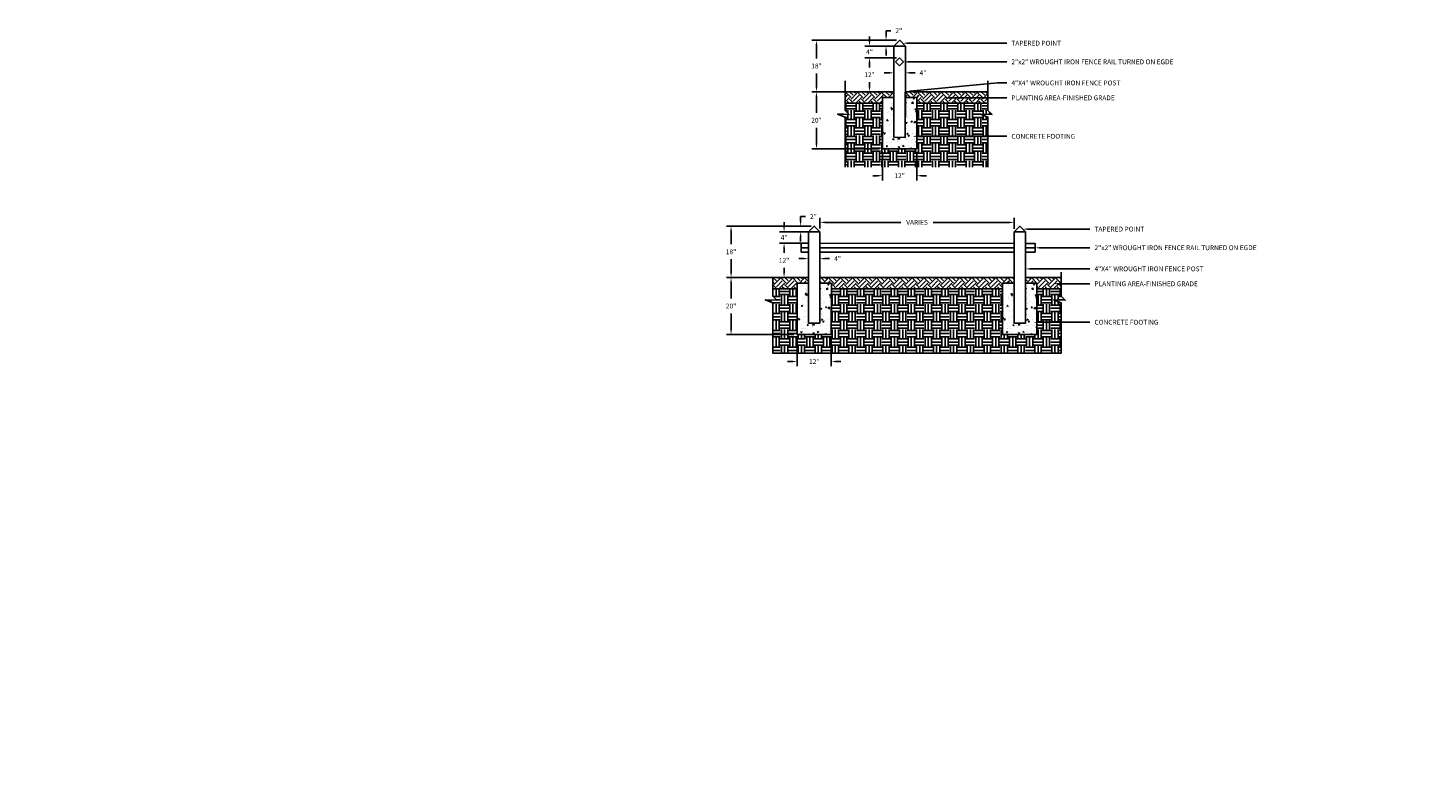
# Model space of a CAD drawing. Units: inches. Extents: x -73 to 3254, y -789 to 469.
# Drawn here: x 820 to 860, y -10 to 12 of the extents above; entities that cross this region are included whole.
import ezdxf
from ezdxf import colors
from ezdxf.entities.mleader import LeaderData, LeaderLine
from ezdxf.math import Vec2, Vec3

# ---------------------------------------------------------------- set-up
doc = ezdxf.new("R2010")
doc.units = ezdxf.units.IN
doc.header["$MEASUREMENT"] = 0
doc.layers.get('DEFPOINTS').update_dxf_attribs({"color": 254})
doc.layers.add('DET TEXT', color=7, linetype='Continuous')
doc.layers.add('Earth', color=252, linetype='Continuous')
doc.styles.get("Standard").update_dxf_attribs({"font": 'romans.shx', "height": 0.0938})
doc.dimstyles.get("Standard").update_dxf_attribs({"dimtxt": 0.0938, "dimasz": 0.0938, "dimexe": 0.09, "dimexo": 0.0625, "dimgap": 0.09, "dimtad": 0, "dimtih": 1, "dimtoh": 1, "dimzin": 0, "dimdsep": 46, "dimtxsty": 'Standard', "dimcen": 0.09, "dimadec": 4, "dimazin": 0, "dimtfac": 1, "dimtofl": 0, "dimtmove": 0, "dimatfit": 3, "dimfxl": 1, "dimtolj": 1, "dimtzin": 0, "dimarcsym": 0})

# ---------------------------------------------------------------- blocks, each defined once
blk = doc.blocks.new('*D284')
at = {"layer": 'DEFPOINTS', "color": 0, "transparency": 16777216}
for p in [(844.526, 8.533), (845.526, 8.533), (845.526, 7.745)]:
    blk.add_point(p, dxfattribs=at)
at = {"layer": 'DET TEXT', "color": 0, "lineweight": -2, "transparency": 16777216}
for p, q in [((844.526, 8.439), (844.526, 7.61)), ((845.526, 8.439), (845.526, 7.61)), ((844.385, 7.745), (844.245, 7.745)), ((845.667, 7.745), (845.808, 7.745))]:
    blk.add_line(p, q, dxfattribs=at)
at = {"layer": 'DET TEXT', "color": 0, "transparency": 16777216}
for points in [[(844.385, 7.769), (844.385, 7.722), (844.526, 7.745)], [(845.667, 7.769), (845.667, 7.722), (845.526, 7.745)]]:
    blk.add_solid(points, dxfattribs=at)
at = {"layer": 'DET TEXT', "color": 0, "transparency": 16777216, "insert": (845.026, 7.745), "char_height": 0.1407, "attachment_point": 5}
blk.add_mtext('\\A1;12"', dxfattribs=at)
blk = doc.blocks.new('*D285')
at = {"layer": 'DEFPOINTS', "color": 0, "transparency": 16777216}
for p in [(843.435, 10.2), (842.599, 8.533), (844.526, 8.533)]:
    blk.add_point(p, dxfattribs=at)
at = {"layer": 'DET TEXT', "color": 0, "lineweight": -2, "transparency": 16777216}
for p, q in [((843.342, 10.2), (842.464, 10.2)), ((842.599, 10.059), (842.599, 9.585)), ((842.599, 8.674), (842.599, 9.148)), ((844.432, 8.533), (842.464, 8.533))]:
    blk.add_line(p, q, dxfattribs=at)
at = {"layer": 'DET TEXT', "color": 0, "transparency": 16777216}
for points in [[(842.576, 10.059), (842.623, 10.059), (842.599, 10.2)], [(842.576, 8.674), (842.623, 8.674), (842.599, 8.533)]]:
    blk.add_solid(points, dxfattribs=at)
at = {"layer": 'DET TEXT', "color": 0, "transparency": 16777216, "insert": (842.599, 9.366), "char_height": 0.1407, "attachment_point": 5}
blk.add_mtext('\\A1;20"', dxfattribs=at)
blk = doc.blocks.new('*D286')
at = {"layer": 'DEFPOINTS', "color": 0, "transparency": 16777216}
for p in [(842.599, 11.7), (845.028, 11.7), (844.859, 10.2)]:
    blk.add_point(p, dxfattribs=at)
at = {"layer": 'DET TEXT', "color": 0, "lineweight": -2, "transparency": 16777216}
for p, q in [((844.934, 11.7), (842.464, 11.7)), ((842.599, 11.559), (842.599, 11.168)), ((842.599, 10.34), (842.599, 10.731)), ((844.766, 10.2), (842.464, 10.2))]:
    blk.add_line(p, q, dxfattribs=at)
at = {"layer": 'DET TEXT', "color": 0, "transparency": 16777216}
for points in [[(842.576, 11.559), (842.623, 11.559), (842.599, 11.7)], [(842.576, 10.34), (842.623, 10.34), (842.599, 10.2)]]:
    blk.add_solid(points, dxfattribs=at)
at = {"layer": 'DET TEXT', "color": 0, "transparency": 16777216, "insert": (842.599, 10.95), "char_height": 0.1407, "attachment_point": 5}
blk.add_mtext('\\A1;18"', dxfattribs=at)
blk = doc.blocks.new('*D287')
at = {"layer": 'DEFPOINTS', "color": 0, "transparency": 16777216}
for p in [(844.86, 10.751), (845.195, 10.75), (845.195, 10.75)]:
    blk.add_point(p, dxfattribs=at)
at = {"layer": 'DET TEXT', "color": 0, "lineweight": -2, "transparency": 16777216}
for p, q in [((845.195, 10.844), (845.195, 10.885)), ((844.719, 10.75), (844.578, 10.75)), ((844.86, 10.657), (844.86, 10.615)), ((845.335, 10.75), (845.476, 10.75))]:
    blk.add_line(p, q, dxfattribs=at)
at = {"layer": 'DET TEXT', "color": 0, "transparency": 16777216}
for points in [[(844.719, 10.774), (844.719, 10.727), (844.86, 10.75)], [(845.335, 10.774), (845.335, 10.727), (845.195, 10.75)]]:
    blk.add_solid(points, dxfattribs=at)
at = {"layer": 'DET TEXT', "color": 0, "transparency": 16777216, "insert": (845.708, 10.75), "char_height": 0.1407, "attachment_point": 5}
blk.add_mtext('\\A1;4"', dxfattribs=at)
blk = doc.blocks.new('*D288')
at = {"layer": 'DEFPOINTS', "color": 0, "transparency": 16777216}
for p in [(845.026, 11.19), (844.147, 10.2), (844.859, 10.2)]:
    blk.add_point(p, dxfattribs=at)
at = {"layer": 'DET TEXT', "color": 0, "lineweight": -2, "transparency": 16777216}
for p, q in [((844.932, 11.19), (844.012, 11.19)), ((844.147, 11.049), (844.147, 10.914)), ((844.147, 10.34), (844.147, 10.476)), ((844.766, 10.2), (844.012, 10.2))]:
    blk.add_line(p, q, dxfattribs=at)
at = {"layer": 'DET TEXT', "color": 0, "transparency": 16777216}
for points in [[(844.124, 11.049), (844.171, 11.049), (844.147, 11.19)], [(844.124, 10.34), (844.171, 10.34), (844.147, 10.2)]]:
    blk.add_solid(points, dxfattribs=at)
at = {"layer": 'DET TEXT', "color": 0, "transparency": 16777216, "insert": (844.147, 10.695), "char_height": 0.1407, "attachment_point": 5}
blk.add_mtext('\\A1;12"', dxfattribs=at)
blk = doc.blocks.new('*D289')
at = {"layer": 'DEFPOINTS', "color": 0, "transparency": 16777216}
for p in [(844.86, 11.533), (844.147, 11.19), (845.026, 11.19)]:
    blk.add_point(p, dxfattribs=at)
at = {"layer": 'DET TEXT', "color": 0, "lineweight": -2, "transparency": 16777216}
for p, q in [((844.147, 11.674), (844.147, 11.814)), ((844.767, 11.533), (844.012, 11.533)), ((844.932, 11.19), (844.012, 11.19)), ((844.147, 11.049), (844.147, 10.908))]:
    blk.add_line(p, q, dxfattribs=at)
at = {"layer": 'DET TEXT', "color": 0, "transparency": 16777216}
for points in [[(844.124, 11.674), (844.171, 11.674), (844.147, 11.533)], [(844.124, 11.049), (844.171, 11.049), (844.147, 11.19)]]:
    blk.add_solid(points, dxfattribs=at)
at = {"layer": 'DET TEXT', "color": 0, "transparency": 16777216, "insert": (844.147, 11.361), "char_height": 0.1407, "attachment_point": 5}
blk.add_mtext('\\A1;4"', dxfattribs=at)
blk = doc.blocks.new('*D290')
at = {"layer": 'DEFPOINTS', "color": 0, "transparency": 16777216}
for p in [(845.028, 11.7), (844.63, 11.533), (845.028, 11.533)]:
    blk.add_point(p, dxfattribs=at)
at = {"layer": 'DET TEXT', "color": 0, "lineweight": -2, "transparency": 16777216}
for p, q in [((844.934, 11.7), (844.495, 11.7)), ((844.63, 11.84), (844.63, 11.981)), ((844.63, 11.981), (844.771, 11.981)), ((844.934, 11.533), (844.495, 11.533)), ((844.63, 11.392), (844.63, 11.252))]:
    blk.add_line(p, q, dxfattribs=at)
at = {"layer": 'DET TEXT', "color": 0, "transparency": 16777216}
for points in [[(844.607, 11.84), (844.654, 11.84), (844.63, 11.7)], [(844.607, 11.392), (844.654, 11.392), (844.63, 11.533)]]:
    blk.add_solid(points, dxfattribs=at)
at = {"layer": 'DET TEXT', "color": 0, "transparency": 16777216, "insert": (845.003, 11.981), "char_height": 0.1407, "attachment_point": 5}
blk.add_mtext('\\A1;2"', dxfattribs=at)
blk = doc.blocks.new('*D291')
at = {"layer": 'DEFPOINTS', "color": 0, "transparency": 16777216}
for p in [(842.702, 6.106), (848.368, 6.382), (848.368, 6.103)]:
    blk.add_point(p, dxfattribs=at)
at = {"layer": 'DET TEXT', "color": 0, "lineweight": -2, "transparency": 16777216}
for p, q in [((842.702, 6.2), (842.702, 6.517)), ((848.368, 6.197), (848.368, 6.517)), ((842.843, 6.382), (845.065, 6.382)), ((848.227, 6.382), (846.005, 6.382))]:
    blk.add_line(p, q, dxfattribs=at)
at = {"layer": 'DET TEXT', "color": 0, "transparency": 16777216}
for points in [[(842.843, 6.405), (842.843, 6.358), (842.702, 6.382)], [(848.227, 6.405), (848.227, 6.358), (848.368, 6.382)]]:
    blk.add_solid(points, dxfattribs=at)
at = {"layer": 'DET TEXT', "color": 0, "transparency": 16777216, "insert": (845.535, 6.382), "char_height": 0.1407, "attachment_point": 5}
blk.add_mtext('\\A1;VARIES', dxfattribs=at)
blk = doc.blocks.new('*D292')
at = {"layer": 'DEFPOINTS', "color": 0, "transparency": 16777216}
for p in [(842.033, 3.106), (843.033, 3.106), (843.033, 2.319)]:
    blk.add_point(p, dxfattribs=at)
at = {"layer": 'DET TEXT', "color": 0, "lineweight": -2, "transparency": 16777216}
for p, q in [((842.033, 3.012), (842.033, 2.184)), ((843.033, 3.012), (843.033, 2.184)), ((841.892, 2.319), (841.751, 2.319)), ((843.174, 2.319), (843.314, 2.319))]:
    blk.add_line(p, q, dxfattribs=at)
at = {"layer": 'DET TEXT', "color": 0, "transparency": 16777216}
for points in [[(841.892, 2.342), (841.892, 2.295), (842.033, 2.319)], [(843.174, 2.342), (843.174, 2.295), (843.033, 2.319)]]:
    blk.add_solid(points, dxfattribs=at)
at = {"layer": 'DET TEXT', "color": 0, "transparency": 16777216, "insert": (842.533, 2.319), "char_height": 0.1407, "attachment_point": 5}
blk.add_mtext('\\A1;12"', dxfattribs=at)
blk = doc.blocks.new('*D293')
at = {"layer": 'DEFPOINTS', "color": 0, "transparency": 16777216}
for p in [(840.942, 4.773), (840.106, 3.106), (842.033, 3.106)]:
    blk.add_point(p, dxfattribs=at)
at = {"layer": 'DET TEXT', "color": 0, "lineweight": -2, "transparency": 16777216}
for p, q in [((840.848, 4.773), (839.971, 4.773)), ((840.106, 4.632), (840.106, 4.158)), ((840.106, 3.247), (840.106, 3.721)), ((841.939, 3.106), (839.971, 3.106))]:
    blk.add_line(p, q, dxfattribs=at)
at = {"layer": 'DET TEXT', "color": 0, "transparency": 16777216}
for points in [[(840.083, 4.632), (840.129, 4.632), (840.106, 4.773)], [(840.083, 3.247), (840.129, 3.247), (840.106, 3.106)]]:
    blk.add_solid(points, dxfattribs=at)
at = {"layer": 'DET TEXT', "color": 0, "transparency": 16777216, "insert": (840.106, 3.939), "char_height": 0.1407, "attachment_point": 5}
blk.add_mtext('\\A1;20"', dxfattribs=at)
blk = doc.blocks.new('*D294')
at = {"layer": 'DEFPOINTS', "color": 0, "transparency": 16777216}
for p in [(840.106, 6.273), (842.535, 6.273), (842.366, 4.773)]:
    blk.add_point(p, dxfattribs=at)
at = {"layer": 'DET TEXT', "color": 0, "lineweight": -2, "transparency": 16777216}
for p, q in [((842.441, 6.273), (839.971, 6.273)), ((840.106, 6.132), (840.106, 5.742)), ((840.106, 4.913), (840.106, 5.304)), ((842.272, 4.773), (839.971, 4.773))]:
    blk.add_line(p, q, dxfattribs=at)
at = {"layer": 'DET TEXT', "color": 0, "transparency": 16777216}
for points in [[(840.083, 6.132), (840.129, 6.132), (840.106, 6.273)], [(840.083, 4.913), (840.129, 4.913), (840.106, 4.773)]]:
    blk.add_solid(points, dxfattribs=at)
at = {"layer": 'DET TEXT', "color": 0, "transparency": 16777216, "insert": (840.106, 5.523), "char_height": 0.1407, "attachment_point": 5}
blk.add_mtext('\\A1;18"', dxfattribs=at)
blk = doc.blocks.new('*D295')
at = {"layer": 'DEFPOINTS', "color": 0, "transparency": 16777216}
for p in [(842.367, 5.324), (842.701, 5.323), (842.701, 5.323)]:
    blk.add_point(p, dxfattribs=at)
at = {"layer": 'DET TEXT', "color": 0, "lineweight": -2, "transparency": 16777216}
for p, q in [((842.226, 5.323), (842.085, 5.323)), ((842.367, 5.23), (842.367, 5.188)), ((842.701, 5.417), (842.701, 5.458)), ((842.842, 5.323), (842.983, 5.323))]:
    blk.add_line(p, q, dxfattribs=at)
at = {"layer": 'DET TEXT', "color": 0, "transparency": 16777216}
for points in [[(842.226, 5.347), (842.226, 5.3), (842.367, 5.323)], [(842.842, 5.347), (842.842, 5.3), (842.701, 5.323)]]:
    blk.add_solid(points, dxfattribs=at)
at = {"layer": 'DET TEXT', "color": 0, "transparency": 16777216, "insert": (843.215, 5.323), "char_height": 0.1407, "attachment_point": 5}
blk.add_mtext('\\A1;4"', dxfattribs=at)
blk = doc.blocks.new('*D296')
at = {"layer": 'DEFPOINTS', "color": 0, "transparency": 16777216}
for p in [(842.367, 5.773), (841.654, 4.773), (842.366, 4.773)]:
    blk.add_point(p, dxfattribs=at)
at = {"layer": 'DET TEXT', "color": 0, "lineweight": -2, "transparency": 16777216}
for p, q in [((842.273, 5.773), (841.519, 5.773)), ((841.654, 5.632), (841.654, 5.492)), ((841.654, 4.914), (841.654, 5.054)), ((842.272, 4.773), (841.519, 4.773))]:
    blk.add_line(p, q, dxfattribs=at)
at = {"layer": 'DET TEXT', "color": 0, "transparency": 16777216}
for points in [[(841.631, 5.632), (841.678, 5.632), (841.654, 5.773)], [(841.631, 4.914), (841.678, 4.914), (841.654, 4.773)]]:
    blk.add_solid(points, dxfattribs=at)
at = {"layer": 'DET TEXT', "color": 0, "transparency": 16777216, "insert": (841.654, 5.273), "char_height": 0.1407, "attachment_point": 5}
blk.add_mtext('\\A1;12"', dxfattribs=at)
blk = doc.blocks.new('*D297')
at = {"layer": 'DEFPOINTS', "color": 0, "transparency": 16777216}
for p in [(842.367, 6.106), (841.654, 5.773), (842.367, 5.773)]:
    blk.add_point(p, dxfattribs=at)
at = {"layer": 'DET TEXT', "color": 0, "lineweight": -2, "transparency": 16777216}
for p, q in [((842.273, 6.106), (841.519, 6.106)), ((841.654, 6.247), (841.654, 6.388)), ((842.273, 5.773), (841.519, 5.773)), ((841.654, 5.632), (841.654, 5.491))]:
    blk.add_line(p, q, dxfattribs=at)
at = {"layer": 'DET TEXT', "color": 0, "transparency": 16777216}
for points in [[(841.631, 6.247), (841.678, 6.247), (841.654, 6.106)], [(841.631, 5.632), (841.678, 5.632), (841.654, 5.773)]]:
    blk.add_solid(points, dxfattribs=at)
at = {"layer": 'DET TEXT', "color": 0, "transparency": 16777216, "insert": (841.654, 5.939), "char_height": 0.1407, "attachment_point": 5}
blk.add_mtext('\\A1;4"', dxfattribs=at)
blk = doc.blocks.new('*D298')
at = {"layer": 'DEFPOINTS', "color": 0, "transparency": 16777216}
for p in [(842.137, 6.106), (842.535, 6.273), (842.535, 6.106)]:
    blk.add_point(p, dxfattribs=at)
at = {"layer": 'DET TEXT', "color": 0, "lineweight": -2, "transparency": 16777216}
for p, q in [((842.137, 6.414), (842.137, 6.554)), ((842.137, 6.554), (842.278, 6.554)), ((842.441, 6.273), (842.002, 6.273)), ((842.441, 6.106), (842.002, 6.106)), ((842.137, 5.965), (842.137, 5.825))]:
    blk.add_line(p, q, dxfattribs=at)
at = {"layer": 'DET TEXT', "color": 0, "transparency": 16777216}
for points in [[(842.114, 6.414), (842.16, 6.414), (842.137, 6.273)], [(842.114, 5.965), (842.16, 5.965), (842.137, 6.106)]]:
    blk.add_solid(points, dxfattribs=at)
at = {"layer": 'DET TEXT', "color": 0, "transparency": 16777216, "insert": (842.51, 6.554), "char_height": 0.1407, "attachment_point": 5}
blk.add_mtext('\\A1;2"', dxfattribs=at)

msp = doc.modelspace()

# ---------------------------------------------------------------- hatches: boundary and pattern name
h = msp.add_hatch()
h.set_pattern_fill('AR-CONC', color=256, scale=0.049329)
h.set_pattern_definition([(50, (1108.13655, -40.37549), (0.35381896, -0.03095515), [0.03699693, -0.4069662]), (355, (1108.13655, -40.3755), (-0.06844497, 0.3710506), [0.02959754, -0.32557295]), (100.45144, (1108.16604, -40.37806), (0.285374, 0.34009547), [0.03144255, -0.34586804]), (46.1842, (1108.13655, -40.27683), (0.526462, -0.0816494), [0.0554954, -0.6104493]), (96.63564, (1108.1804, -40.28363), (0.4610616, 0.4805253), [0.0471639, -0.5188024]), (351.18416, (1108.13655, -40.2768), (0.4610616, 0.4805253), [0.0443963, -0.4883594]), (21, (1108.18588, -40.3015), (0.29444968, -0.19860882), [0.03699693, -0.4069662]), (326, (1108.18588, -40.3015), (0.1200256, 0.35771097), [0.02959754, -0.32557295]), (71.45144, (1108.21042, -40.31804), (0.41447527, 0.15910215), [0.03144255, -0.34586804]), (37.5, (1108.13655, -40.37549), (0.005998364, 0.16421399), [0, -0.32162661, 0, -0.33050587, 0, -0.32680618]), (7.5, (1108.13655, -40.37549), (0.12977019, 0.19456028), [0, -0.18843768, 0, -0.31422723, 0, -0.12455632]), (327.5, (1108.02655, -40.37549), (0.263330523, -0.011126146), [0, -0.12332309, 0, -0.38476803, 0, -0.51055758]), (317.5, (1107.97722, -40.37549), (0.28768128, 0.04938102), [0, -0.16032001, 0, -0.25552544, 0, -0.36256988])])
h.paths.add_polyline_path([(844.52612, 10.03307), (844.85934, 10.03307), (844.85861, 8.86635), (845.19195, 8.86553), (845.19358, 10.03307), (845.52774, 10.03307), (845.52612, 8.533), (844.52612, 8.533)])
h = msp.add_hatch()
h.set_pattern_fill('AR-CONC', color=256, scale=0.049329)
h.set_pattern_definition([(50, (1105.6433, -45.8024), (0.35381896, -0.03095515), [0.03699693, -0.4069662]), (355, (1105.6433, -45.8024), (-0.06844497, 0.3710506), [0.02959754, -0.32557295]), (100.45144, (1105.6728, -45.80498), (0.285374, 0.34009547), [0.03144255, -0.34586804]), (46.1842, (1105.6433, -45.70374), (0.526462, -0.0816494), [0.0554954, -0.6104493]), (96.63564, (1105.68717, -45.71055), (0.4610616, 0.4805253), [0.0471639, -0.5188024]), (351.18416, (1105.6433, -45.70374), (0.4610616, 0.4805253), [0.0443963, -0.4883594]), (21, (1105.69263, -45.7284), (0.29444968, -0.19860882), [0.03699693, -0.4069662]), (326, (1105.69263, -45.7284), (0.1200256, 0.35771097), [0.02959754, -0.32557295]), (71.45144, (1105.71716, -45.74496), (0.41447527, 0.15910215), [0.03144255, -0.34586804]), (37.5, (1105.6433, -45.8024), (0.005998364, 0.16421399), [0, -0.32162661, 0, -0.33050587, 0, -0.32680618]), (7.5, (1105.6433, -45.8024), (0.12977019, 0.19456028), [0, -0.18843768, 0, -0.31422723, 0, -0.12455632]), (327.5, (1105.5333, -45.8024), (0.263330523, -0.011126146), [0, -0.12332309, 0, -0.38476803, 0, -0.51055758]), (317.5, (1105.48396, -45.8024), (0.28768128, 0.04938102), [0, -0.16032001, 0, -0.25552544, 0, -0.36256988])])
h.paths.add_polyline_path([(842.03286, 4.60615), (842.36609, 4.60615), (842.36535, 3.43943), (842.6987, 3.43861), (842.70032, 4.60615), (843.03448, 4.60615), (843.03286, 3.10609), (842.03286, 3.10609)])
h = msp.add_hatch()
h.set_pattern_fill('AR-CONC', color=256, scale=0.049329)
h.set_pattern_definition([(50, (1111.64418, -45.8057), (0.35381896, -0.03095515), [0.03699693, -0.4069662]), (355, (1111.6442, -45.8057), (-0.06844497, 0.3710506), [0.02959754, -0.32557295]), (100.45144, (1111.67367, -45.8083), (0.285374, 0.34009547), [0.03144255, -0.34586804]), (46.1842, (1111.6442, -45.70705), (0.526462, -0.0816494), [0.0554954, -0.6104493]), (96.63564, (1111.68805, -45.71385), (0.4610616, 0.4805253), [0.0471639, -0.5188024]), (351.18416, (1111.6442, -45.70705), (0.4610616, 0.4805253), [0.0443963, -0.4883594]), (21, (1111.6935, -45.7317), (0.29444968, -0.19860882), [0.03699693, -0.4069662]), (326, (1111.6935, -45.7317), (0.1200256, 0.35771097), [0.02959754, -0.32557295]), (71.45144, (1111.71805, -45.74827), (0.41447527, 0.15910215), [0.03144255, -0.34586804]), (37.5, (1111.64418, -45.80571), (0.005998364, 0.16421399), [0, -0.32162661, 0, -0.33050587, 0, -0.32680618]), (7.5, (1111.64418, -45.8057), (0.12977019, 0.19456028), [0, -0.18843768, 0, -0.31422723, 0, -0.12455632]), (327.5, (1111.53418, -45.80571), (0.263330523, -0.011126146), [0, -0.12332309, 0, -0.38476803, 0, -0.51055758]), (317.5, (1111.48485, -45.8057), (0.28768128, 0.04938102), [0, -0.16032001, 0, -0.25552544, 0, -0.36256988])])
h.paths.add_polyline_path([(848.03375, 4.60285), (848.36697, 4.60285), (848.36624, 3.43612), (848.69958, 3.43531), (848.70121, 4.60285), (849.03537, 4.60285), (849.03375, 3.10278), (848.03375, 3.10278)])
at = {"layer": 'Earth'}
h = msp.add_hatch(dxfattribs=at)
h.set_pattern_fill('EARTH', color=256, scale=0.986585, angle=45)
h.set_pattern_definition([(45, (1108.13655, -40.37549), (3e-17, 0.34881036), [0.24664617, -0.24664617]), (45, (1108.07115, -40.31008), (3e-17, 0.34881036), [0.24664617, -0.24664617]), (45, (1108.00575, -40.24468), (3e-17, 0.34881036), [0.24664617, -0.24664617]), (135, (1108.00575, -40.20108), (-0.34881036, 5e-17), [0.24664617, -0.24664617]), (135, (1108.07115, -40.13568), (-0.34881036, 5e-17), [0.24664617, -0.24664617]), (135, (1108.13655, -40.07028), (-0.34881036, 5e-17), [0.24664617, -0.24664617])])
h.paths.add_polyline_path([(844.85839, 10.19972), (844.85946, 10.03307), (844.52449, 10.03307), (844.52467, 9.86635), (843.43527, 9.86635), (843.43527, 10.19971)])
edge = h.paths.add_edge_path()
edge.add_line((845.19384, 10.19972), (845.19277, 10.03307))
edge.add_line((845.19277, 10.03307), (845.52774, 10.03307))
edge.add_line((845.52774, 10.03307), (845.52756, 9.86635))
edge.add_line((845.52756, 9.86635), (847.60612, 9.86638))
edge.add_line((847.60612, 9.86638), (847.60612, 10.19972))
edge.add_line((847.60612, 10.19972), (845.1938, 10.19301))
h = msp.add_hatch(dxfattribs=at)
h.set_pattern_fill('EARTH', color=256, scale=0.986585)
h.set_pattern_definition([(0, (1108.13655, -40.37549), (0.24664617, 0.24664617), [0.24664617, -0.24664617]), (0, (1108.13655, -40.283), (0.24664617, 0.24664617), [0.24664617, -0.24664617]), (0, (1108.13655, -40.1905), (0.24664617, 0.24664617), [0.24664617, -0.24664617]), (90, (1108.16738, -40.15967), (-0.24664617, 0.24664617), [0.24664617, -0.24664617]), (90, (1108.25987, -40.15967), (-0.24664617, 0.24664617), [0.24664617, -0.24664617]), (90, (1108.35237, -40.15967), (-0.24664617, 0.24664617), [0.24664617, -0.24664617])])
h.paths.add_polyline_path([(843.43527, 9.86635), (844.52612, 9.86638), (844.52612, 8.533), (845.52612, 8.533), (845.52756, 9.86635), (847.60612, 9.86638), (847.60612, 9.65054), (847.72362, 9.53638), (847.38779, 9.54388), (847.60612, 9.45637), (847.60612, 7.99302), (843.43527, 7.99302), (843.43527, 9.45637), (843.21694, 9.54388), (843.55277, 9.53638), (843.43527, 9.65054)])
h = msp.add_hatch(dxfattribs=at)
h.set_pattern_fill('EARTH', color=256, scale=0.986585)
h.set_pattern_definition([(0, (1096.8224, -45.7949), (0.24664617, 0.24664617), [0.24664617, -0.24664617]), (0, (1096.8224, -45.7024), (0.24664617, 0.24664617), [0.24664617, -0.24664617]), (0, (1096.8224, -45.60992), (0.24664617, 0.24664617), [0.24664617, -0.24664617]), (90, (1096.85323, -45.57909), (-0.24664617, 0.24664617), [0.24664617, -0.24664617]), (90, (1096.94572, -45.57909), (-0.24664617, 0.24664617), [0.24664617, -0.24664617]), (90, (1097.03821, -45.57909), (-0.24664617, 0.24664617), [0.24664617, -0.24664617])])
edge = h.paths.add_edge_path()
edge.add_line((841.32452, 4.43943), (842.03286, 4.43943))
edge.add_line((842.03286, 4.43943), (842.03286, 3.10609))
edge.add_line((842.03286, 3.10609), (843.03286, 3.10609))
edge.add_line((843.03286, 3.10609), (843.0343, 4.43943))
edge.add_line((843.0343, 4.43943), (848.03375, 4.43943))
edge.add_line((848.03375, 4.43943), (848.03375, 3.10278))
edge.add_line((848.03375, 3.10278), (849.03375, 3.10278))
edge.add_line((849.03375, 3.10278), (849.03519, 4.43943))
edge.add_line((849.03519, 4.43943), (849.74411, 4.43943))
edge.add_line((849.74411, 4.43943), (849.74411, 4.22362))
edge.add_line((849.74411, 4.22362), (849.86161, 4.10946))
edge.add_line((849.86161, 4.10946), (849.52578, 4.11696))
edge.add_line((849.52578, 4.11696), (849.74411, 4.02946))
edge.add_line((849.74411, 4.02946), (849.74411, 2.5661))
edge.add_line((849.74411, 2.5661), (841.32452, 2.5661))
edge.add_line((841.32452, 2.5661), (841.32452, 4.02946))
edge.add_line((841.32452, 4.02946), (841.10618, 4.11696))
edge.add_line((841.10618, 4.11696), (841.44202, 4.10946))
edge.add_line((841.44202, 4.10946), (841.32452, 4.22362))
edge.add_line((841.32452, 4.22362), (841.32452, 4.43943))
edge.add_line((841.32452, 4.43943), (842.03286, 4.43943))
h = msp.add_hatch(dxfattribs=at)
h.set_pattern_fill('EARTH', color=256, scale=0.986585, angle=45)
h.set_pattern_definition([(45, (1096.8224, -45.7949), (3e-17, 0.34881036), [0.24664617, -0.24664617]), (45, (1096.757, -45.7295), (3e-17, 0.34881036), [0.24664617, -0.24664617]), (45, (1096.6916, -45.6641), (3e-17, 0.34881036), [0.24664617, -0.24664617]), (135, (1096.6916, -45.6205), (-0.34881036, 5e-17), [0.24664617, -0.24664617]), (135, (1096.757, -45.5551), (-0.34881036, 5e-17), [0.24664617, -0.24664617]), (135, (1096.8224, -45.4897), (-0.34881036, 5e-17), [0.24664617, -0.24664617])])
h.paths.add_polyline_path([(842.70059, 4.77281), (842.69952, 4.60615), (843.03448, 4.60615), (843.0343, 4.43943), (848.03375, 4.43943), (848.03375, 4.60285), (848.36709, 4.60285), (848.36707, 4.76948)])
h.paths.add_polyline_path([(848.70148, 4.77281), (848.70121, 4.60285), (849.03537, 4.60285), (849.03519, 4.43943), (849.74411, 4.43943), (849.74411, 4.77281)])
h.paths.add_polyline_path([(842.36619, 4.77281), (841.32452, 4.77281), (841.32452, 4.43943), (842.03286, 4.43943), (842.03286, 4.60615), (842.36609, 4.60615)])

# ---------------------------------------------------------------- linework, layer by layer
for p, q in [((844.90849, 11.07236), (845.02599, 11.18986)), ((845.02599, 10.95401), (844.90849, 11.07236)), ((845.02599, 11.18986), (845.14346, 11.07151)), ((845.14346, 11.07151), (845.02599, 10.95401)), ((843.43527, 10.19971), (844.85944, 10.19972)), ((845.19384, 10.19972), (847.60612, 10.19972)), ((843.43527, 9.86638), (844.52612, 9.86638)), ((845.52761, 9.86638), (847.60612, 9.86638)), ((842.15698, 5.64277), (842.36673, 5.64266)), ((842.70176, 5.6425), (848.36762, 5.63972)), ((842.70194, 5.77254), (848.3677, 5.76977)), ((848.70265, 5.63956), (848.9787, 5.63943)), ((842.15692, 5.51272), (842.36665, 5.51262)), ((842.70158, 5.51246), (848.36754, 5.50968)), ((848.70247, 5.50952), (848.97863, 5.50938)), ((841.32452, 4.77281), (842.36619, 4.77281)), ((841.32452, 4.43943), (842.03286, 4.43943)), ((842.70059, 4.77281), (848.36708, 4.77281)), ((843.0343, 4.43943), (848.03375, 4.43943)), ((848.70148, 4.77281), (849.74411, 4.77281)), ((849.03519, 4.43943), (849.74411, 4.43943))]:
    msp.add_line(p, q)
for points in [[(844.86028, 11.53307), (845.02797, 11.69974), (845.19566, 11.53307)], [(843.43527, 10.51222), (843.43527, 9.65052), (843.55277, 9.53636), (843.21694, 9.54386), (843.43527, 9.45636), (843.43527, 7.993)], [(847.60612, 10.51224), (847.60612, 9.65054), (847.72362, 9.53638), (847.38779, 9.54388), (847.60612, 9.45637), (847.60612, 7.99302)], [(845.19384, 10.19972), (845.19277, 10.03307), (845.52774, 10.03307), (845.52756, 9.86635), (847.60612, 9.86638), (847.60612, 10.19972), (845.1938, 10.19301)], [(844.85946, 10.03307), (844.52612, 10.03307), (844.52612, 8.533), (845.52612, 8.533), (845.52774, 10.03307), (845.19277, 10.03307)], [(844.52612, 10.03307), (844.85934, 10.03307), (844.85861, 8.86635), (845.19195, 8.86553), (845.19358, 10.03307), (845.52774, 10.03307), (845.52612, 8.533), (844.52612, 8.533), (844.52612, 10.03307)], [(842.36702, 6.10615), (842.53472, 6.27282), (842.70241, 6.10615)], [(848.36791, 6.10285), (848.5356, 6.26951), (848.70329, 6.10285)], [(842.36682, 5.77271), (842.15704, 5.77281), (842.15704, 5.51272)], [(848.70283, 5.7696), (848.97876, 5.76947), (848.97876, 5.50938)], [(849.74411, 4.92904), (849.74411, 4.22362), (849.86161, 4.10946), (849.52578, 4.11696), (849.74411, 4.02946), (849.74411, 2.5661)], [(842.36619, 4.77281), (841.32452, 4.77281), (841.32452, 4.43943), (842.03286, 4.43943), (842.03286, 4.60615), (842.36609, 4.60615), (842.36619, 4.77281)], [(842.36621, 4.60615), (842.03286, 4.60615), (842.03286, 3.10609), (843.03286, 3.10609), (843.03448, 4.60615), (842.69952, 4.60615)], [(842.70059, 4.77281), (842.69952, 4.60615), (843.03448, 4.60615), (843.0343, 4.43943), (848.03375, 4.43943), (848.03375, 4.60285), (848.36709, 4.60285), (848.36707, 4.76948), (842.70059, 4.77281)], [(848.36709, 4.60285), (848.03375, 4.60285), (848.03375, 3.10278), (849.03375, 3.10278), (849.03537, 4.60285), (848.7004, 4.60285)], [(848.70148, 4.77281), (848.70121, 4.60285), (849.03537, 4.60285), (849.03519, 4.43943), (849.74411, 4.43943), (849.74411, 4.77281), (848.70148, 4.77281)]]:
    msp.add_lwpolyline(points)
for points in [[(845.19566, 11.53307), (845.19195, 8.86553), (844.85861, 8.86635), (844.86028, 11.53307)], [(842.70241, 6.10615), (842.6987, 3.43861), (842.36535, 3.43943), (842.36702, 6.10615)], [(848.70329, 6.10285), (848.69958, 3.43531), (848.36624, 3.43612), (848.36791, 6.10285)]]:
    msp.add_lwpolyline(points, close=True)
at = {"layer": 'DEFPOINTS'}
msp.add_lwpolyline([(841.32452, 4.43943), (842.03286, 4.43943), (842.03286, 3.10609), (843.03286, 3.10609), (843.0343, 4.43943), (848.03375, 4.43943), (848.03375, 3.10278), (849.03375, 3.10278), (849.03519, 4.43943), (849.74411, 4.43943), (849.74411, 4.22362), (849.86161, 4.10946), (849.52578, 4.11696), (849.74411, 4.02946), (849.74411, 2.5661), (841.32452, 2.5661), (841.32452, 4.02946), (841.10618, 4.11696), (841.44202, 4.10946), (841.32452, 4.22362), (841.32452, 4.43943), (842.03286, 4.43943)], dxfattribs=at)

# ---------------------------------------------------------------- dimensions: what is measured, and where the dimension line sits
at = {"layer": 'DET TEXT'}
for base, p1, p2, text, picture, middle in [((844.63027, 11.53307), (845.02797, 11.69974), (845.02797, 11.53307), '2"', '*D290', (845.00312, 11.98114)), ((844.14736, 11.18986), (844.86028, 11.53307), (845.02599, 11.18986), '4"', '*D289', (844.14736, 11.36146)), ((842.13701, 6.10615), (842.53472, 6.27282), (842.53472, 6.10615), '2"', '*D298', (842.50986, 6.55422)), ((841.6541, 5.77271), (842.36702, 6.10615), (842.36682, 5.77271), '4"', '*D297', (841.6541, 5.93943))]:
    dim = msp.add_linear_dim(base=base, p1=p1, p2=p2, angle=90, text=text, dimstyle='Standard', override={"dimpost": "'"}, dxfattribs=at)
    dim.commit()
    dim.dimension.update_dxf_attribs({"geometry": picture, "text_midpoint": middle, "dimtype": 160})
for base, p1, p2, text, picture, middle in [((842.59921, 11.69974), (844.85944, 10.19971), (845.02797, 11.69974), '18"', '*D286', (842.59921, 10.94972)), ((844.14736, 10.19972), (845.02599, 11.18986), (844.85944, 10.19972), '12"', '*D288', (844.14736, 10.69479)), ((842.59921, 8.533), (843.43527, 10.19971), (844.52612, 8.533), '20"', '*D285', (842.59921, 9.36636)), ((840.10596, 6.27282), (842.36619, 4.77279), (842.53472, 6.27282), '18"', '*D294', (840.10596, 5.52281)), ((841.6541, 4.77281), (842.36682, 5.77271), (842.36619, 4.77281), '12"', '*D296', (841.6541, 5.27276)), ((840.10596, 3.10609), (840.94202, 4.77279), (842.03286, 3.10609), '20"', '*D293', (840.10596, 3.93944))]:
    dim = msp.add_linear_dim(base=base, p1=p1, p2=p2, angle=90, text=text, dimstyle='Standard', override={"dimpost": "'"}, dxfattribs=at)
    dim.commit()
    dim.dimension.update_dxf_attribs({"geometry": picture, "text_midpoint": middle})
for base, p1, p2, text, picture, middle in [((845.19457, 10.7502), (844.85979, 10.75066), (845.19457, 10.7502), '4"', '*D287', (845.70812, 10.7502)), ((845.52612, 7.74543), (844.52612, 8.533), (845.52612, 8.533), '12"', '*D284', (845.02612, 7.74543)), ((848.36791, 6.38183), (842.70241, 6.10615), (848.36791, 6.10285), 'VARIES', '*D291', (845.53516, 6.38183)), ((842.70132, 5.32328), (842.36653, 5.32375), (842.70132, 5.32328), '4"', '*D295', (843.21487, 5.32328)), ((843.03286, 2.31852), (842.03286, 3.10609), (843.03286, 3.10609), '12"', '*D292', (842.53286, 2.31852))]:
    dim = msp.add_linear_dim(base=base, p1=p1, p2=p2, text=text, dimstyle='Standard', override={"dimpost": "'"}, dxfattribs=at)
    dim.commit()
    dim.dimension.update_dxf_attribs({"geometry": picture, "text_midpoint": middle})

# ---------------------------------------------------------------- leaders
ml = msp.add_multileader_mtext('Standard', dxfattribs=at)
ml.set_content('TAPERED POINT', color=256)
ml.set_leader_properties()
ml.build(insert=Vec2(0, 0))
ml.multileader.update_dxf_attribs({"dogleg_length": 0.18, "arrow_head_size": 0.1407, "scale": 1.5})
ctx = ml.context
ctx.base_point, ctx.scale, ctx.char_height, ctx.arrow_head_size, ctx.landing_gap_size, ctx.plane_origin = Vec3(848.15422, 11.6164), 1.5, 0.1407, 0.1407, 0.135, Vec3(845.11182, 11.6164)
notes = []
notes.append((ctx, [(0, (1, 1, 0), (847.88422, 11.6164), (1, 0), 0.27, [(0, [(845.11182, 11.6164)], 0, [])])]))
ctx.mtext.insert, ctx.mtext.flow_direction = Vec3(848.28922, 11.68675), 5
ml = msp.add_multileader_mtext('Standard', dxfattribs=at)
ml.set_content('2"x2" WROUGHT IRON FENCE RAIL TURNED ON EGDE', color=256)
ml.set_leader_properties()
ml.build(insert=Vec2(0, 0))
ml.multileader.update_dxf_attribs({"dogleg_length": 0.18, "arrow_head_size": 0.1407, "scale": 1.5})
ctx = ml.context
ctx.base_point, ctx.scale, ctx.char_height, ctx.arrow_head_size, ctx.landing_gap_size, ctx.plane_origin = Vec3(848.15422, 11.07151), 1.5, 0.1407, 0.1407, 0.135, Vec3(845.14346, 11.07151)
notes.append((ctx, [(0, (1, 1, 0), (847.88422, 11.07151), (1, 0), 0.27, [(0, [(845.14346, 11.07151)], 0, [])])]))
ctx.mtext.insert, ctx.mtext.width, ctx.mtext.flow_direction = Vec3(848.28922, 11.14186), 3.7945858, 5
ml = msp.add_multileader_mtext('Standard', dxfattribs=at)
ml.set_content('4"X4" WROUGHT IRON FENCE POST', color=256)
ml.set_leader_properties()
ml.build(insert=Vec2(0, 0))
ml.multileader.update_dxf_attribs({"dogleg_length": 0.18, "arrow_head_size": 0.1407, "scale": 1.5})
ctx = ml.context
ctx.base_point, ctx.scale, ctx.char_height, ctx.arrow_head_size, ctx.landing_gap_size, ctx.plane_origin = Vec3(848.15422, 10.45474), 1.5, 0.1407, 0.1407, 0.135, Vec3(845.19566, 10.45474)
notes.append((ctx, [(0, (1, 1, 0), (847.88422, 10.45474), (1, 0), 0.27, [(0, [(845.19381, 10.1993)], 0, [])])]))
ctx.mtext.insert, ctx.mtext.flow_direction = Vec3(848.28922, 10.52509), 5
ml = msp.add_multileader_mtext('Standard', dxfattribs=at)
ml.set_content('PLANTING AREA-FINISHED GRADE', color=256)
ml.set_leader_properties()
ml.build(insert=Vec2(0, 0))
ml.multileader.update_dxf_attribs({"dogleg_length": 0.18, "arrow_head_size": 0.1407, "scale": 1.5})
ctx = ml.context
ctx.base_point, ctx.scale, ctx.char_height, ctx.arrow_head_size, ctx.landing_gap_size, ctx.plane_origin = Vec3(848.15422, 10.01923), 1.5, 0.1407, 0.1407, 0.135, Vec3(846.32745, 10.01923)
notes.append((ctx, [(0, (1, 1, 0), (847.88422, 10.01923), (1, 0), 0.27, [(0, [(846.32745, 10.01923)], 0, [])])]))
ctx.mtext.insert, ctx.mtext.flow_direction = Vec3(848.28922, 10.08958), 5
ml = msp.add_multileader_mtext('Standard', dxfattribs=at)
ml.set_content('CONCRETE FOOTING', color=256)
ml.set_leader_properties()
ml.build(insert=Vec2(0, 0))
ml.multileader.update_dxf_attribs({"dogleg_length": 0.18, "arrow_head_size": 0.1407, "scale": 1.5})
ctx = ml.context
ctx.base_point, ctx.scale, ctx.char_height, ctx.arrow_head_size, ctx.landing_gap_size, ctx.plane_origin = Vec3(848.15422, 8.8959), 1.5, 0.1407, 0.1407, 0.135, Vec3(845.40136, 8.8959)
notes.append((ctx, [(0, (1, 1, 0), (847.88422, 8.8959), (1, 0), 0.27, [(0, [(845.40136, 8.8959)], 0, [])])]))
ctx.mtext.insert, ctx.mtext.flow_direction = Vec3(848.28922, 8.96625), 5
ml = msp.add_multileader_mtext('Standard', dxfattribs=at)
ml.set_content('TAPERED POINT', color=256)
ml.set_leader_properties()
ml.build(insert=Vec2(0, 0))
ml.multileader.update_dxf_attribs({"dogleg_length": 0.18, "arrow_head_size": 0.1407, "scale": 1.5})
ctx = ml.context
ctx.base_point, ctx.scale, ctx.char_height, ctx.arrow_head_size, ctx.landing_gap_size, ctx.plane_origin = Vec3(850.57988, 6.18618), 1.5, 0.1407, 0.1407, 0.135, Vec3(847.53747, 6.18618)
notes.append((ctx, [(0, (1, 1, 0), (850.30988, 6.18618), (1, 0), 0.27, [(0, [(848.61945, 6.18618)], 0, [])])]))
ctx.mtext.insert, ctx.mtext.flow_direction = Vec3(850.71488, 6.25653), 5
ml = msp.add_multileader_mtext('Standard', dxfattribs=at)
ml.set_content('2"x2" WROUGHT IRON FENCE RAIL TURNED ON EGDE', color=256)
ml.set_leader_properties()
ml.build(insert=Vec2(0, 0))
ml.multileader.update_dxf_attribs({"dogleg_length": 0.18, "arrow_head_size": 0.1407, "scale": 1.5})
ctx = ml.context
ctx.base_point, ctx.scale, ctx.char_height, ctx.arrow_head_size, ctx.landing_gap_size, ctx.plane_origin = Vec3(850.57988, 5.64128), 1.5, 0.1407, 0.1407, 0.135, Vec3(847.56912, 5.64128)
notes.append((ctx, [(0, (1, 1, 0), (850.30988, 5.64128), (1, 0), 0.27, [(0, [(848.97876, 5.63943)], 0, [])])]))
ctx.mtext.insert, ctx.mtext.width, ctx.mtext.flow_direction = Vec3(850.71488, 5.71163), 3.7945858, 5
ml = msp.add_multileader_mtext('Standard', dxfattribs=at)
ml.set_content('4"X4" WROUGHT IRON FENCE POST', color=256)
ml.set_leader_properties()
ml.build(insert=Vec2(0, 0))
ml.multileader.update_dxf_attribs({"dogleg_length": 0.18, "arrow_head_size": 0.1407, "scale": 1.5})
ctx = ml.context
ctx.base_point, ctx.scale, ctx.char_height, ctx.arrow_head_size, ctx.landing_gap_size, ctx.plane_origin = Vec3(850.57988, 5.02451), 1.5, 0.1407, 0.1407, 0.135, Vec3(847.62132, 5.02451)
notes.append((ctx, [(0, (1, 1, 0), (850.30988, 5.02451), (1, 0), 0.27, [(0, [(848.70179, 5.02301)], 0, [])])]))
ctx.mtext.insert, ctx.mtext.flow_direction = Vec3(850.71488, 5.09486), 5
ml = msp.add_multileader_mtext('Standard', dxfattribs=at)
ml.set_content('PLANTING AREA-FINISHED GRADE', color=256)
ml.set_leader_properties()
ml.build(insert=Vec2(0, 0))
ml.multileader.update_dxf_attribs({"dogleg_length": 0.18, "arrow_head_size": 0.1407, "scale": 1.5})
ctx = ml.context
ctx.base_point, ctx.scale, ctx.char_height, ctx.arrow_head_size, ctx.landing_gap_size, ctx.plane_origin = Vec3(850.57988, 4.58901), 1.5, 0.1407, 0.1407, 0.135, Vec3(848.7531, 4.58901)
notes.append((ctx, [(0, (1, 1, 0), (850.30988, 4.58901), (1, 0), 0.27, [(0, [(849.51478, 4.58901)], 0, [])])]))
ctx.mtext.insert, ctx.mtext.flow_direction = Vec3(850.71488, 4.65936), 5
ml = msp.add_multileader_mtext('Standard', dxfattribs=at)
ml.set_content('CONCRETE FOOTING', color=256)
ml.set_leader_properties()
ml.build(insert=Vec2(0, 0))
ml.multileader.update_dxf_attribs({"dogleg_length": 0.18, "arrow_head_size": 0.1407, "scale": 1.5})
ctx = ml.context
ctx.base_point, ctx.scale, ctx.char_height, ctx.arrow_head_size, ctx.landing_gap_size, ctx.plane_origin = Vec3(850.57988, 3.46568), 1.5, 0.1407, 0.1407, 0.135, Vec3(847.82701, 3.46568)
notes.append((ctx, [(0, (1, 1, 0), (850.30988, 3.46568), (1, 0), 0.27, [(0, [(848.93371, 3.46568)], 0, [])])]))
ctx.mtext.insert, ctx.mtext.flow_direction = Vec3(850.71488, 3.53603), 5
ml = msp.add_multileader_mtext('Standard', dxfattribs=at)
ml.set_content('\\A1;CATCH BASIN: 2:1 scale', color=256)
ml.set_leader_properties()
ml.build(insert=Vec2(0, 0))
ml.multileader.update_dxf_attribs({"dogleg_length": 0.18, "arrow_head_size": 0.1407, "scale": 1.5})
ctx = ml.context
ctx.base_point, ctx.scale, ctx.char_height, ctx.arrow_head_size, ctx.landing_gap_size, ctx.plane_origin = Vec3(994.12133, -9.65648), 1.5, 0.1407, 0.1407, 0.135, Vec3(996.68722, -8.00161)
ctx.text_align_type = 2
notes.append((ctx, [(0, (0, 0, 0), (0, 0), (1, 0), 1, [])]))
ctx.mtext.insert, ctx.mtext.width, ctx.mtext.alignment, ctx.mtext.flow_direction = Vec3(994.86603, -9.58613), 0.8589838, 3, 5
ml = msp.add_multileader_mtext('Standard', dxfattribs=at)
ml.set_content('\\A1;CATCH BASIN: 1.5:1 scale', color=256)
ml.set_leader_properties()
ml.build(insert=Vec2(0, 0))
ml.multileader.update_dxf_attribs({"dogleg_length": 0.18, "arrow_head_size": 0.1407, "scale": 1.5})
ctx = ml.context
ctx.base_point, ctx.scale, ctx.char_height, ctx.arrow_head_size, ctx.landing_gap_size, ctx.plane_origin = Vec3(976.04048, -9.15112), 1.5, 0.1407, 0.1407, 0.135, Vec3(977.76905, -7.49625)
ctx.text_align_type = 2
notes.append((ctx, [(0, (0, 0, 0), (0, 0), (1, 0), 1, [])]))
ctx.mtext.insert, ctx.mtext.width, ctx.mtext.alignment, ctx.mtext.flow_direction = Vec3(976.78518, -9.08077), 0.8589838, 3, 5
for ctx, leaders in notes:
    for number, flags, end, landing, length, lines in leaders:
        leader = LeaderData()
        leader.index, (leader.has_last_leader_line, leader.has_dogleg_vector, leader.attachment_direction) = number, flags
        leader.last_leader_point, leader.dogleg_vector, leader.dogleg_length = Vec3(end), Vec3(landing), length
        for number, points, colour, breaks in lines:
            line = LeaderLine()
            line.index, line.vertices, line.color, line.breaks = number, Vec3.list(points), colors.encode_raw_color(colour), breaks
            leader.lines.append(line)
        ctx.leaders.append(leader)

doc.saveas('drawing.dxf')
